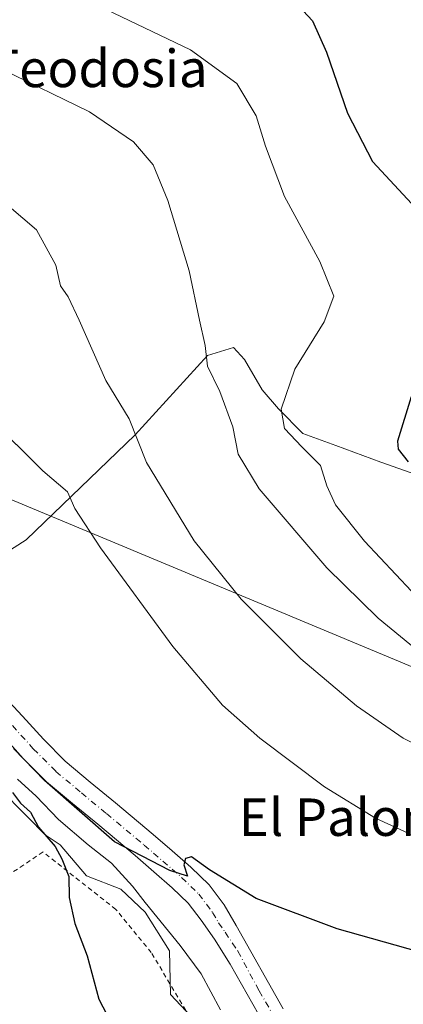
# Model space of a CAD drawing. Units: metres. Extents: x 556394 to 559850, y 4714782 to 4717123.
# Drawn here: x 557155 to 557237, y 4716333 to 4716544 of the extents above; entities that cross this region are included whole.
import ezdxf
from ezdxf.enums import TextEntityAlignment as Align

# ---------------------------------------------------------------- set-up
doc = ezdxf.new("R2010")
doc.units = ezdxf.units.M
doc.header["$MEASUREMENT"] = 0
doc.linetypes.add('DGN Style 2', pattern=[1.648017, 0.98881, -0.659207])
doc.linetypes.add('DGN Style 4', pattern=[2.638475, 1.318413, -0.659207, 0.001648, -0.659207])
for name, color, linetype, lineweight in [('Alambrada', 7, 'DGN Style 2', 0), ('Corriente natural lineal', 142, 'Continuous', 13), ('Cultivos herbáceos CxS', 92, 'Continuous', 0), ('Cultivos leñosos CxS', 92, 'Continuous', 0), ('Curva de nivel maestra', 30, 'Continuous', 30), ('Curva de nivel normal', 30, 'Continuous', 0), ('Núcleo urbano CxS', 7, 'Continuous', 0), ('Pista no pavimentada Cxs', 111, 'Continuous', 0), ('Pista no pavimentada eje', 91, 'DGN Style 4', 0), ('Tendido', 6, 'Continuous', 0), ('Texto cartográfico', 7, 'Continuous', 0)]:
    doc.layers.add(name, color=color, linetype=linetype, lineweight=lineweight)
doc.styles.add('Style-Arial', font='txt')

# ---------------------------------------------------------------- blocks, each defined once
blk = doc.blocks.new('*U20')
at = {"layer": 'Cultivos herbáceos CxS', "color": 92, "linetype": 'Continuous', "lineweight": 0}
for points in [[(557193.957, 4716328.5019, 524.32), (557187.3007, 4716335.5183, 524.2048), (557187.1207, 4716344.8733, 524.1022), (557181.9019, 4716353.1515, 524.1904), (557176.6841, 4716358.0096, 524.0943), (557169.3069, 4716360.889, 524.4952), (557163.6707, 4716367.5245, 524.6393), (557160.5041, 4716369.683, 524.7985), (557156.7111, 4716373.4847, 525.0287), (557150.4242, 4716379.7842, 525.0539)], [(557137.1758, 4716420.426, 526.3617), (557156.4268, 4716432.6766, 527.6655), (557179.7613, 4716455.136, 534.8044), (557195.2205, 4716472.0535, 539.7042), (557200.7623, 4716473.8036, 541.4362), (557203.0957, 4716471.1785, 542.3005), (557206.8876, 4716464.7615, 543.6574), (557210.3878, 4716460.678, 544.4237), (557215.638, 4716455.4277, 545.259), (557222.6384, 4716452.8026, 547.0057), (557232.2639, 4716449.3024, 548.5335), (557242.181, 4716445.8022, 549.8875)]]:
    blk.add_polyline3d(points, dxfattribs=at)

msp = doc.modelspace()

# ---------------------------------------------------------------- linework, layer by layer
at = {"layer": 'Alambrada', "color": 7, "linetype": 'DGN Style 2', "lineweight": 0}
msp.add_polyline3d([(557191.4001, 4716330.7301, 532.1714), (557183.1901, 4716344.4901, 527.6963), (557175.6201, 4716353.7101, 529.569), (557160.0301, 4716365.9901, 529.1739), (557141.5301, 4716353.6701, 533.9844)], dxfattribs=at)
at = {"layer": 'Corriente natural lineal', "color": 142, "linetype": 'Continuous', "lineweight": 13}
msp.add_polyline3d([(557154.5501, 4716381.5601, 524.9607), (557158.5501, 4716377.9301, 524.7464), (557163.3601, 4716372.9101, 524.2435), (557169.6801, 4716367.5101, 524.2566), (557174.6601, 4716363.5901, 524.2437), (557179.1901, 4716358.7101, 524.1913), (557181.8501, 4716355.2001, 524.2153), (557189.3901, 4716346.0101, 523.9359), (557193.8701, 4716339.9801, 523.802), (557198.0001, 4716332.2301, 524.0054)], dxfattribs=at)
at = {"layer": 'Cultivos herbáceos CxS', "color": 92, "linetype": 'Continuous', "lineweight": 0}
for points in [[(557128.3031, 4716423.1001, 526.0819), (557137.1758, 4716420.426, 526.3617), (557156.4268, 4716432.6766, 527.6655), (557179.7613, 4716455.136, 534.8044), (557195.2205, 4716472.0535, 539.7042), (557200.7623, 4716473.8036, 541.4362), (557203.0957, 4716471.1785, 542.3005), (557206.8876, 4716464.7615, 543.6574), (557210.3878, 4716460.678, 544.4237), (557215.638, 4716455.4277, 545.259), (557222.6384, 4716452.8026, 547.0057), (557232.2639, 4716449.3024, 548.5335), (557242.181, 4716445.8022, 549.8875)], [(557125.9331, 4716407.6543, 526.141), (557129.0018, 4716402.8117, 526.0678), (557132.4793, 4716397.3232, 526.2689), (557137.9963, 4716391.1177, 525.9239), (557145.7339, 4716388.2381, 525.3515), (557150.2355, 4716384.1011, 525.0829), (557150.4242, 4716379.7842, 525.0539), (557156.7111, 4716373.4847, 525.0287), (557160.5041, 4716369.683, 524.7985), (557163.6707, 4716367.5245, 524.6393), (557169.3069, 4716360.889, 524.4952), (557176.6841, 4716358.0096, 524.0943), (557181.9019, 4716353.1515, 524.1904), (557187.1207, 4716344.8733, 524.1022), (557187.3007, 4716335.5183, 524.2048), (557193.957, 4716328.5019, 524.32), (557217.2681, 4716301.5207, 523.7482)]]:
    msp.add_polyline3d(points, dxfattribs=at)
at = {"layer": 'Cultivos leñosos CxS', "color": 92, "linetype": 'Continuous', "lineweight": 0}
for points in [[(557242.181, 4716445.8022, 549.8875), (557232.2639, 4716449.3024, 548.5335), (557222.6384, 4716452.8026, 547.0057), (557215.638, 4716455.4277, 545.259), (557210.3878, 4716460.678, 544.4237), (557206.8876, 4716464.7615, 543.6574), (557203.0957, 4716471.1785, 542.3005), (557200.7623, 4716473.8036, 541.4362), (557195.2205, 4716472.0535, 539.7042), (557179.7613, 4716455.136, 534.8044), (557156.4268, 4716432.6766, 527.6655), (557137.1758, 4716420.426, 526.3617), (557128.3031, 4716423.1001, 526.0819), (557119.2963, 4716441.1137, 526.7665), (557121.7167, 4716465.9282, 528.4609), (557128.7171, 4716527.1813, 537.3567), (557124.3418, 4716578.8088, 550.072)], [(557128.3031, 4716423.1001, 526.0819), (557137.1758, 4716420.426, 526.3617), (557156.4268, 4716432.6766, 527.6655), (557179.7613, 4716455.136, 534.8044), (557195.2205, 4716472.0535, 539.7042), (557200.7623, 4716473.8036, 541.4362), (557203.0957, 4716471.1785, 542.3005), (557206.8876, 4716464.7615, 543.6574), (557210.3878, 4716460.678, 544.4237), (557215.638, 4716455.4277, 545.259), (557222.6384, 4716452.8026, 547.0057), (557232.2639, 4716449.3024, 548.5335), (557242.181, 4716445.8022, 549.8875)]]:
    msp.add_polyline3d(points, dxfattribs=at)
at = {"layer": 'Curva de nivel maestra', "color": 30, "linetype": 'Continuous', "lineweight": 30, "flags": 128}
for points, elevation in [([(557214.65, 4716546.8001), (557217.64, 4716543.5701), (557220.69, 4716536.9101), (557225.15, 4716523.8701), (557230.54, 4716513.5201), (557240.78, 4716502.4801)], 550), ([(557238.79, 4716463.2201), (557235.87, 4716453.7401), (557236.02, 4716452.0201), (557238.17, 4716449.3801)], 550), ([(557245.47, 4716343.2001), (557222.97, 4716349.5401), (557205.62, 4716356.0101), (557195.62, 4716362.1801), (557191.82, 4716364.9201), (557190.53, 4716364.5801), (557190.12, 4716363.2101), (557190.96, 4716360.8401), (557187.15, 4716362.0401), (557175.29, 4716368.1701), (557160.37, 4716381.2701), (557153.71, 4716388.0601)], 525), ([(557153.5, 4716378.7001), (557155.23, 4716376.4301), (557157.32, 4716374.5201), (557159.07, 4716371.2701), (557162.64, 4716367.1901), (557164.08, 4716364.5301), (557165.57, 4716360.7401), (557165.63, 4716356.2501), (557166.85, 4716350.7001), (557169.45, 4716343.8201), (557171.98, 4716334.5401), (557174.62, 4716329.5101)], 525)]:
    msp.add_lwpolyline(points, dxfattribs=dict(at, elevation=elevation))
at = {"layer": 'Curva de nivel normal', "color": 30, "linetype": 'Continuous', "lineweight": 0, "flags": 128}
for points, elevation in [([(557247.07, 4716385.3401), (557237.08, 4716390.3001), (557227.07, 4716397.2001), (557215.18, 4716407.2801), (557202.44, 4716420.0301), (557192.33, 4716432.5001), (557182.18, 4716449.1801), (557178.46, 4716458.5301), (557173.47, 4716466.7101), (557167.74, 4716479.6001), (557165.38, 4716484.5801), (557163.75, 4716486.9801), (557162.74, 4716491.4001), (557158.67, 4716498.8901), (557150.27, 4716505.9901), (557143.23, 4716509.9101), (557135.29, 4716512.7701), (557124.53, 4716516.0801), (557110.09, 4716521.9401), (557097.84, 4716526.4801), (557087.38, 4716531.1701), (557077.89, 4716535.4001), (557072.99, 4716539.8701), (557066.69, 4716551.7801)], 535), ([(557246.05, 4716404.1601), (557231.71, 4716415.9201), (557220.76, 4716426.6801), (557206.24, 4716443.6101), (557201.76, 4716450.9901), (557200.65, 4716456.8401), (557197.84, 4716464.3601), (557195.23, 4716469.7601), (557194.68, 4716474.2001), (557193.49, 4716479.6201), (557191.29, 4716490.1501), (557186.74, 4716505.1701), (557183.62, 4716512.8001), (557179.4, 4716517.7401), (557169.99, 4716524.1101), (557151.24, 4716533.2101), (557123.88, 4716543.5201), (557102.54, 4716551.4801)], 540), ([(557238.84, 4716421.7201), (557228.82, 4716432.3601), (557222.59, 4716440.1301), (557220.76, 4716444.2101), (557219.39, 4716448.5401), (557215.37, 4716452.5401), (557211.71, 4716456.4901), (557210.94, 4716460.6301), (557213.91, 4716469.1601), (557220.16, 4716479.2701), (557222.26, 4716484.7101), (557219.23, 4716492.1401), (557211.65, 4716506.0701), (557207.63, 4716516.8101), (557205.62, 4716523.2501), (557201.46, 4716530.2101), (557191.61, 4716537.3801), (557173.51, 4716546.0201)], 545), ([(557148.56, 4716458.6601), (557159.99, 4716447.3901), (557165.27, 4716442.9501), (557166.85, 4716439.3801), (557172.36, 4716430.9401), (557187.8, 4716409.8901), (557198.43, 4716397.3601), (557206.38, 4716390.2801), (557220.23, 4716379.9001), (557231.15, 4716373.2201), (557239.96, 4716369.1401)], 530)]:
    msp.add_lwpolyline(points, dxfattribs=dict(at, elevation=elevation))
at = {"layer": 'Núcleo urbano CxS', "color": 7, "linetype": 'Continuous', "lineweight": 0}
for points in [[(557125.9331, 4716407.6543, 526.141), (557129.0018, 4716402.8117, 526.0678), (557132.4793, 4716397.3232, 526.2689), (557137.9963, 4716391.1177, 525.9239), (557145.7339, 4716388.2381, 525.3515), (557150.2355, 4716384.1011, 525.0829), (557150.4242, 4716379.7842, 525.0539), (557156.7111, 4716373.4847, 525.0287), (557160.5041, 4716369.683, 524.7985), (557163.6707, 4716367.5245, 524.6393), (557169.3069, 4716360.889, 524.4952), (557176.6841, 4716358.0096, 524.0943), (557181.9019, 4716353.1515, 524.1904), (557187.1207, 4716344.8733, 524.1022), (557187.3007, 4716335.5183, 524.2048), (557193.957, 4716328.5019, 524.32), (557217.2681, 4716301.5207, 523.7482)], [(557150.4242, 4716379.7842, 525.0539), (557156.7111, 4716373.4847, 525.0287), (557160.5041, 4716369.683, 524.7985), (557163.6707, 4716367.5245, 524.6393), (557169.3069, 4716360.889, 524.4952), (557176.6841, 4716358.0096, 524.0943), (557181.9019, 4716353.1515, 524.1904), (557187.1207, 4716344.8733, 524.1022), (557187.3007, 4716335.5183, 524.2048), (557193.957, 4716328.5019, 524.32)]]:
    msp.add_polyline3d(points, dxfattribs=at)
at = {"layer": 'Pista no pavimentada Cxs', "color": 111, "linetype": 'Continuous', "lineweight": 0}
for points in [[(557151.8101, 4716399.1301, 525.612), (557155.6701, 4716395.0101, 525.8974), (557160.1101, 4716390.0801, 525.6028), (557164.7901, 4716385.3801, 525.4235), (557170.1301, 4716380.8901, 526.4426), (557175.5101, 4716376.4701, 526.5399), (557183.5601, 4716369.7401, 525.7603), (557187.6401, 4716366.2601, 525.0442), (557191.6701, 4716362.7201, 524.9548), (557195.5601, 4716358.9801, 524.9602), (557198.7901, 4716354.7001, 525.3285), (557201.3301, 4716350.3001, 526.3352), (557211.3837, 4716332.5031, 524.6506)], [(557151.8101, 4716399.1301, 525.612), (557155.6701, 4716395.0101, 525.8974), (557160.1101, 4716390.0801, 525.6028), (557164.7901, 4716385.3801, 525.4235), (557170.1301, 4716380.8901, 526.4426), (557175.5101, 4716376.4701, 526.5399), (557183.5601, 4716369.7401, 525.7603), (557187.6401, 4716366.2601, 525.0442), (557191.6701, 4716362.7201, 524.9548), (557195.5601, 4716358.9801, 524.9602), (557198.7901, 4716354.7001, 525.3285), (557201.3301, 4716350.3001, 526.3352), (557211.3837, 4716332.5031, 524.6506)], [(557207.3621, 4716329.2223, 525.8118), (557200.0595, 4716342.0281, 532.0923), (557196.6901, 4716347.3901, 535.5401), (557193.8301, 4716351.4201, 529.508), (557191.1101, 4716355.0301, 527.9805), (557187.6601, 4716358.3501, 527.1976), (557183.7501, 4716361.7701, 528.5085), (557179.7301, 4716365.2101, 531.642), (557171.7201, 4716371.9001, 533.6885), (557166.3301, 4716376.3301, 532.1873), (557160.7701, 4716381.0001, 528.2922), (557155.8001, 4716385.9901, 529.9303), (557151.3001, 4716390.9901, 531.1967)], [(557207.3621, 4716329.2223, 525.8118), (557200.0595, 4716342.0281, 532.0923), (557196.6901, 4716347.3901, 535.5401), (557193.8301, 4716351.4201, 529.508), (557191.1101, 4716355.0301, 527.9805), (557187.6601, 4716358.3501, 527.1976), (557183.7501, 4716361.7701, 528.5085), (557179.7301, 4716365.2101, 531.642), (557171.7201, 4716371.9001, 533.6885), (557166.3301, 4716376.3301, 532.1873), (557160.7701, 4716381.0001, 528.2922), (557155.8001, 4716385.9901, 529.9303), (557151.3001, 4716390.9901, 531.1967)]]:
    msp.add_polyline3d(points, dxfattribs=at)
at = {"layer": 'Pista no pavimentada eje', "color": 91, "linetype": 'DGN Style 4', "lineweight": 0}
msp.add_polyline3d([(557153.4851, 4716393.0001, 526.9758), (557157.9551, 4716388.0351, 525.9721), (557162.7801, 4716383.1901, 525.4826), (557168.2301, 4716378.6101, 529.078), (557173.6151, 4716374.1851, 529.7431), (557181.6451, 4716367.4751, 527.6493), (557183.6551, 4716365.7551, 526.7152), (557185.6951, 4716364.0151, 526.0716), (557187.6501, 4716362.3051, 525.0373), (557189.6651, 4716360.5351, 525.5755), (557193.3351, 4716357.0051, 525.249), (557196.3101, 4716353.0601, 526.2772), (557197.5801, 4716350.8601, 528.9025), (557199.0101, 4716348.8451, 530.4993), (557201.7001, 4716344.7901, 528.1801), (557206.2809, 4716336.2999, 526.1547), (557213.8179, 4716323.2955, 527.607)], dxfattribs=at)
at = {"layer": 'Tendido', "color": 6, "linetype": 'Continuous', "lineweight": 0}
msp.add_polyline3d([(556937.15, 4716531.02, 547.5634), (557076.3644, 4716473.3079, 531.1268), (557258.2565, 4716397.4914, 541.575), (557324.46, 4716369.5, 531.1798), (557585.94, 4716307.46, 562.6018), (557799.4892, 4716296.3851, 568.2208), (557922.0445, 4716289.8234, 564.6937), (558014.0094, 4716284.7081, 562.9413), (558123.82, 4716218.71, 576.6334), (558220.8888, 4716161.2001, 575.4017), (558326.333, 4716098.7281, 570.749), (558459.65, 4716018.36, 565.2911), (558594.5, 4715938.92, 563.3987), (558756.7002, 4715841.9403, 551.1726), (558902.9557, 4715754.3342, 550.3303), (558976.7466, 4715710.5788, 548.878), (559149.8321, 4715608.5376, 558.8915), (559256.643, 4715543.7844, 540.8017), (559375.247, 4715473.4155, 535.9044), (559486.1, 4715438.1, 536.7224)], dxfattribs=at)

# ---------------------------------------------------------------- block references
at = {"layer": 'Cultivos herbáceos CxS', "color": 92, "linetype": 'Continuous', "lineweight": 0}
msp.add_blockref('*U20', (0, 0), dxfattribs=at)

# ---------------------------------------------------------------- texts
at = {"layer": 'Texto cartográfico', "color": 7, "linetype": 'Continuous', "lineweight": 0, "style": 'Style-Arial'}
for s, p in [('Santa Teodosia', (557155.813, 4716533.4101)), ('El Palomar', (557229.5188, 4716373.4202))]:
    msp.add_text(s, height=8, dxfattribs=at).set_placement(p, align=Align.MIDDLE_CENTER)

doc.saveas('drawing.dxf')
